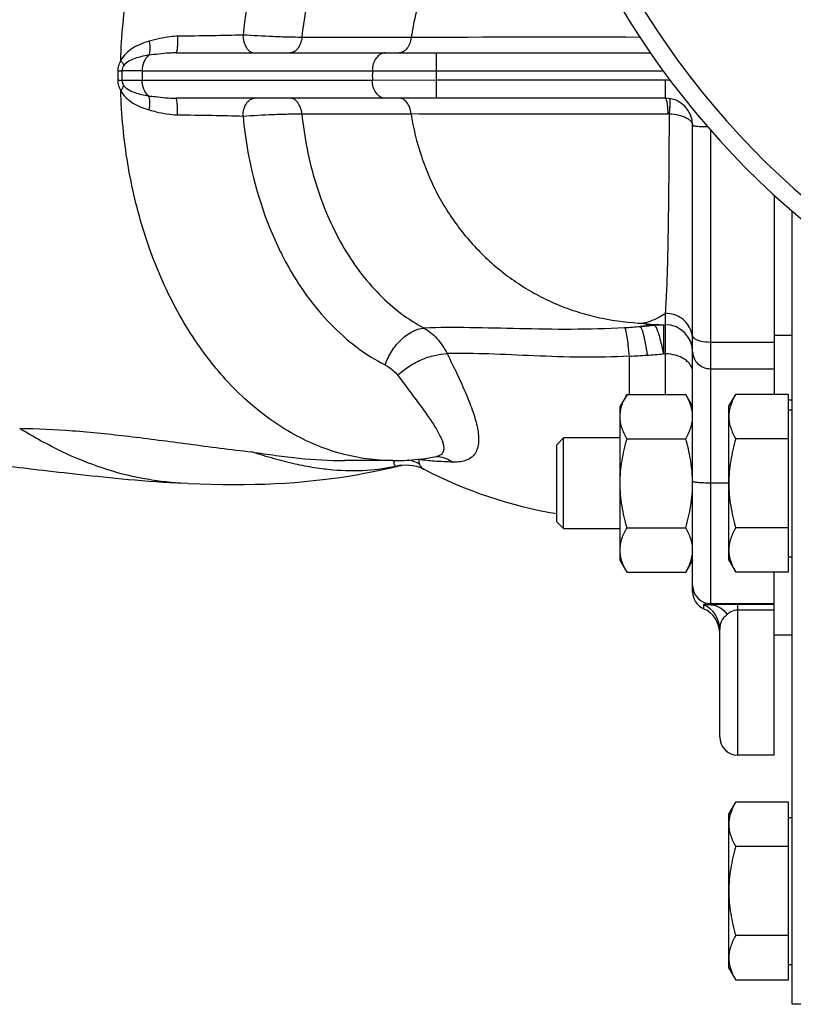
# Model space of a CAD drawing. Units: millimetres. Extents: x -715 to 1684, y -586 to 980.
# Drawn here: x 661 to 746, y 74 to 183 of the extents above; entities that cross this region are included whole.
import ezdxf

# ---------------------------------------------------------------- set-up
doc = ezdxf.new("R2010")
doc.units = ezdxf.units.MM
doc.header["$LTSCALE"] = 19.36
doc.layers.get('0').update_dxf_attribs({"linetype": 'CONTINUOUS'})
doc.layers.add('02___PRT_ALL_AXES', color=7, linetype='CONTINUOUS')

msp = doc.modelspace()

# ---------------------------------------------------------------- linework, layer by layer
at = {"color": 7, "linetype": 'CONTINUOUS'}
for p, q in [((744.34, 163.23), (744.34, 141.23)), ((746.34, 73.92), (746.34, 161.45)), ((728.1, 141.23), (727.34, 139.92)), ((728.1, 141.23), (734.58, 141.23)), ((735.34, 139.92), (734.58, 141.23)), ((739.34, 139.92), (740.1, 141.23)), ((745.94, 141.23), (740.1, 141.23)), ((745.94, 121.6), (745.94, 141.23)), ((727.34, 122.92), (727.34, 139.92)), ((739.34, 122.92), (739.34, 139.92)), ((745.94, 139.52), (746.34, 139.52)), ((720.34, 135.67), (721.09, 136.42)), ((721.09, 126.42), (721.09, 136.42)), ((727.34, 136.42), (721.09, 136.42)), ((728.1, 136.32), (734.58, 136.32)), ((745.94, 136.32), (740.1, 136.32)), ((720.34, 127.17), (720.34, 135.67)), ((720.34, 127.17), (721.09, 126.42)), ((721.09, 126.42), (727.34, 126.42)), ((728.1, 126.51), (734.58, 126.51)), ((745.94, 126.51), (740.1, 126.51)), ((728.1, 121.6), (727.34, 122.92)), ((735.34, 122.92), (734.58, 121.6)), ((739.34, 122.92), (740.1, 121.6)), ((745.94, 123.32), (746.34, 123.32)), ((728.1, 121.6), (734.58, 121.6)), ((745.94, 121.6), (740.1, 121.6)), ((744.34, 101.42), (744.34, 121.6)), ((746.34, 114.67), (744.34, 114.67)), ((739.34, 94.92), (740.1, 96.23)), ((745.94, 96.23), (740.1, 96.23)), ((745.94, 76.6), (745.94, 96.23)), ((739.34, 77.92), (739.34, 94.92)), ((745.94, 94.52), (746.34, 94.52)), ((745.94, 91.32), (740.1, 91.32)), ((745.94, 81.51), (740.1, 81.51)), ((745.94, 78.32), (746.34, 78.32)), ((739.34, 77.92), (740.1, 76.6)), ((745.94, 76.6), (740.1, 76.6)), ((758.34, 73.92), (746.34, 73.92))]:
    msp.add_line(p, q, dxfattribs=at)
at = {"color": 9, "linetype": 'CONTINUOUS'}
for p, q in [((737.34, 147.01), (744.34, 147.01)), ((746.34, 147.72), (744.34, 147.72)), ((737.34, 144.06), (744.34, 144.06)), ((746.34, 140.6), (745.94, 140.6)), ((737.34, 131.48), (739.34, 131.48)), ((737.34, 118.15), (744.34, 118.15)), ((744.34, 118.06), (740.34, 118.06)), ((744.34, 117.42), (740.34, 117.42))]:
    msp.add_line(p, q, dxfattribs=at)
at = {"color": 7, "linetype": 'CONTINUOUS'}
for centre, radius, start, end in [((806.84, 231.42), 92.5, 193.3512, 166.6488), ((806.84, 231.42), 90.5, 186.0256, 173.9744), ((720.59, 131.42), 14.75, 0.001, 1.5608)]:
    msp.add_arc(centre, radius, start, end, dxfattribs=at)
for points, knots in [([(727.34, 138.78), (727.34, 138.88), (727.35, 139.09), (727.38, 139.4), (727.45, 139.71), (727.57, 140.13), (727.77, 140.64), (727.98, 141.04), (728.1, 141.23)], [0, 0, 0, 0, 0.119944, 0.240516, 0.36228, 0.485687, 0.738449, 1, 1, 1, 1]), ([(735.34, 138.78), (735.34, 138.88), (735.33, 139.09), (735.29, 139.4), (735.22, 139.71), (735.1, 140.13), (734.9, 140.64), (734.69, 141.04), (734.58, 141.23)], [0, 0, 0, 0, 0.119944, 0.240516, 0.36228, 0.485687, 0.738449, 1, 1, 1, 1]), ([(740.1, 141.23), (739.98, 141.04), (739.77, 140.64), (739.57, 140.13), (739.45, 139.71), (739.38, 139.4), (739.35, 139.09), (739.34, 138.88), (739.34, 138.78)], [0, 0, 0, 0, 0.26155, 0.514311, 0.637719, 0.759483, 0.880056, 1, 1, 1, 1]), ([(728.1, 136.32), (727.98, 136.52), (727.77, 136.92), (727.57, 137.43), (727.45, 137.84), (727.38, 138.15), (727.35, 138.47), (727.34, 138.67), (727.34, 138.78)], [0, 0, 0, 0, 0.26155, 0.514311, 0.637719, 0.759483, 0.880056, 1, 1, 1, 1]), ([(734.58, 136.32), (734.69, 136.52), (734.9, 136.92), (735.1, 137.43), (735.22, 137.84), (735.29, 138.15), (735.33, 138.47), (735.34, 138.67), (735.34, 138.78)], [0, 0, 0, 0, 0.26155, 0.514311, 0.637719, 0.759483, 0.880056, 1, 1, 1, 1]), ([(739.34, 138.78), (739.34, 138.67), (739.35, 138.47), (739.38, 138.15), (739.45, 137.84), (739.57, 137.43), (739.77, 136.92), (739.98, 136.52), (740.1, 136.32)], [0, 0, 0, 0, 0.119944, 0.240516, 0.36228, 0.485687, 0.738449, 1, 1, 1, 1]), ([(727.34, 131.42), (727.34, 131.83), (727.37, 132.66), (727.53, 133.9), (727.77, 135.12), (727.98, 135.93), (728.1, 136.32)], [0, 0, 0, 0, 0.249984, 0.499977, 0.749982, 1, 1, 1, 1]), ([(735.33, 131.82), (735.32, 132.2), (735.27, 132.96), (735.11, 134.1), (734.88, 135.22), (734.68, 135.96), (734.58, 136.32)], [0, 0, 0, 0, 0.249988, 0.499983, 0.749987, 1, 1, 1, 1]), ([(740.1, 136.32), (739.98, 135.93), (739.77, 135.12), (739.53, 133.9), (739.37, 132.66), (739.34, 131.83), (739.34, 131.42)], [0, 0, 0, 0, 0.250017, 0.500021, 0.750014, 1, 1, 1, 1]), ([(728.1, 126.51), (727.98, 126.91), (727.77, 127.71), (727.53, 128.93), (727.37, 130.17), (727.34, 131), (727.34, 131.42)], [0, 0, 0, 0, 0.250017, 0.500021, 0.750014, 1, 1, 1, 1]), ([(734.58, 126.51), (734.69, 126.91), (734.9, 127.71), (735.15, 128.93), (735.3, 130.17), (735.34, 131), (735.34, 131.42)], [0, 0, 0, 0, 0.250017, 0.500021, 0.750014, 1, 1, 1, 1]), ([(739.34, 131.42), (739.34, 131), (739.37, 130.17), (739.53, 128.93), (739.77, 127.71), (739.98, 126.91), (740.1, 126.51)], [0, 0, 0, 0, 0.249984, 0.499977, 0.749982, 1, 1, 1, 1]), ([(727.34, 124.06), (727.34, 124.16), (727.35, 124.37), (727.38, 124.68), (727.45, 124.99), (727.57, 125.41), (727.77, 125.92), (727.98, 126.31), (728.1, 126.51)], [0, 0, 0, 0, 0.119944, 0.240516, 0.36228, 0.485687, 0.738449, 1, 1, 1, 1]), ([(735.34, 124.06), (735.34, 124.16), (735.33, 124.37), (735.29, 124.68), (735.22, 124.99), (735.1, 125.41), (734.9, 125.92), (734.69, 126.31), (734.58, 126.51)], [0, 0, 0, 0, 0.119944, 0.240516, 0.36228, 0.485687, 0.738449, 1, 1, 1, 1]), ([(740.1, 126.51), (739.98, 126.31), (739.77, 125.92), (739.57, 125.41), (739.45, 124.99), (739.38, 124.68), (739.35, 124.37), (739.34, 124.16), (739.34, 124.06)], [0, 0, 0, 0, 0.26155, 0.514311, 0.637719, 0.759483, 0.880056, 1, 1, 1, 1]), ([(728.1, 121.6), (727.98, 121.8), (727.77, 122.19), (727.57, 122.71), (727.45, 123.12), (727.38, 123.43), (727.35, 123.74), (727.34, 123.95), (727.34, 124.06)], [0, 0, 0, 0, 0.26155, 0.514311, 0.637719, 0.759483, 0.880056, 1, 1, 1, 1]), ([(734.58, 121.6), (734.69, 121.8), (734.9, 122.19), (735.1, 122.71), (735.22, 123.12), (735.29, 123.43), (735.33, 123.74), (735.34, 123.95), (735.34, 124.06)], [0, 0, 0, 0, 0.26155, 0.514311, 0.637719, 0.759483, 0.880056, 1, 1, 1, 1]), ([(739.34, 124.06), (739.34, 123.95), (739.35, 123.74), (739.38, 123.43), (739.45, 123.12), (739.57, 122.71), (739.77, 122.19), (739.98, 121.8), (740.1, 121.6)], [0, 0, 0, 0, 0.119944, 0.240516, 0.36228, 0.485687, 0.738449, 1, 1, 1, 1]), ([(740.1, 96.23), (739.98, 96.04), (739.77, 95.64), (739.57, 95.13), (739.45, 94.71), (739.38, 94.4), (739.35, 94.09), (739.34, 93.88), (739.34, 93.78)], [0, 0, 0, 0, 0.26155, 0.514311, 0.637719, 0.759483, 0.880056, 1, 1, 1, 1]), ([(739.34, 93.78), (739.34, 93.67), (739.35, 93.47), (739.38, 93.15), (739.45, 92.84), (739.57, 92.43), (739.77, 91.92), (739.98, 91.52), (740.1, 91.32)], [0, 0, 0, 0, 0.119944, 0.240516, 0.36228, 0.485687, 0.738449, 1, 1, 1, 1]), ([(740.1, 91.32), (739.98, 90.93), (739.77, 90.12), (739.53, 88.9), (739.37, 87.66), (739.34, 86.83), (739.34, 86.42)], [0, 0, 0, 0, 0.250017, 0.500021, 0.750014, 1, 1, 1, 1]), ([(739.34, 86.42), (739.34, 86), (739.37, 85.17), (739.53, 83.93), (739.77, 82.71), (739.98, 81.91), (740.1, 81.51)], [0, 0, 0, 0, 0.249984, 0.499977, 0.749982, 1, 1, 1, 1]), ([(740.1, 81.51), (739.98, 81.31), (739.77, 80.92), (739.57, 80.41), (739.45, 79.99), (739.38, 79.68), (739.35, 79.37), (739.34, 79.16), (739.34, 79.06)], [0, 0, 0, 0, 0.26155, 0.514311, 0.637719, 0.759483, 0.880056, 1, 1, 1, 1]), ([(739.34, 79.06), (739.34, 78.95), (739.35, 78.74), (739.38, 78.43), (739.45, 78.12), (739.57, 77.71), (739.77, 77.19), (739.98, 76.8), (740.1, 76.6)], [0, 0, 0, 0, 0.119944, 0.240516, 0.36228, 0.485687, 0.738449, 1, 1, 1, 1])]:
    msp.add_open_spline(points, degree=3, knots=knots, dxfattribs=at)
at = {"layer": '02___PRT_ALL_AXES', "color": 9, "linetype": 'CONTINUOUS'}
for p, q in [((704.26, 180.62), (692.2, 180.63)), ((707.05, 173.92), (707.05, 178.92)), ((674.56, 176.94), (699.98, 176.94)), ((699.98, 176.94), (707.05, 176.93)), ((707.05, 176.93), (732.09, 176.93)), ((699.98, 175.89), (674.56, 175.89)), ((707.05, 175.91), (699.98, 175.89)), ((732.34, 175.91), (707.05, 175.91)), ((732.34, 173.92), (732.34, 175.91)), ((692.2, 172.2), (704.26, 172.21)), ((737.34, 118.01), (737.34, 170.38)), ((732.34, 141.23), (732.34, 150.17)), ((730.83, 148.88), (729.54, 148.72)), ((732.11, 148.92), (732.11, 145.7)), ((732.34, 145.7), (732.11, 145.7)), ((728.34, 145.44), (728.34, 141.23)), ((702.24, 133.92), (702.24, 133.92)), ((736.54, 118.02), (736.54, 117.58)), ((740.34, 101.42), (740.34, 118.06))]:
    msp.add_line(p, q, dxfattribs=at)
at = {"layer": '02___PRT_ALL_AXES', "color": 7, "linetype": 'CONTINUOUS'}
for p, q in [((678.31, 178.92), (730.68, 178.92)), ((732.34, 173.92), (678.31, 173.92)), ((735.34, 119.42), (735.34, 170.92)), ((731.66, 148.92), (732.34, 148.92)), ((702.24, 133.92), (696.86, 133.92)), ((707.05, 134.36), (707.04, 134.36)), ((702.99, 133.37), (703.04, 133.38)), ((703.19, 133.4), (703.23, 133.41)), ((705.63, 132.99), (705.64, 132.99)), ((679.65, 131.41), (678.79, 131.45)), ((738.34, 103.42), (738.34, 115.27)), ((744.34, 101.42), (740.34, 101.42))]:
    msp.add_line(p, q, dxfattribs=at)
for points in [[(731.48, 148.91), (731.51, 148.91), (731.55, 148.92), (731.59, 148.92), (731.64, 148.92), (731.67, 148.92)], [(652.3, 133.92), (652.55, 133.91), (652.83, 133.9), (653.15, 133.89), (653.49, 133.87), (653.85, 133.85), (654.23, 133.82), (654.63, 133.8), (655.03, 133.76), (655.45, 133.73), (655.87, 133.69), (656.3, 133.65), (656.74, 133.61), (657.19, 133.57), (657.64, 133.53), (658.1, 133.48), (658.57, 133.43), (659.04, 133.38), (659.52, 133.33), (660.01, 133.28), (660.5, 133.22), (661, 133.17), (661.51, 133.11), (662.03, 133.05)], [(707.04, 134.36), (707.08, 134.37), (707.12, 134.37), (707.12, 134.37)], [(662.03, 133.05), (663.1, 132.92), (663.65, 132.86), (664.21, 132.8), (665.36, 132.66)], [(665.36, 132.66), (665.95, 132.6), (666.54, 132.53), (667.15, 132.46), (667.76, 132.39), (668.39, 132.32), (669.02, 132.26), (669.67, 132.19), (670.32, 132.12), (670.99, 132.05), (671.68, 131.98), (672.37, 131.92), (673.08, 131.85), (673.81, 131.79), (674.55, 131.73), (675.3, 131.67), (676.07, 131.62), (676.85, 131.56), (677.64, 131.51), (678.45, 131.47), (678.79, 131.45)], [(679.65, 131.41), (680.94, 131.36), (682.2, 131.32), (683.44, 131.3), (684.65, 131.29), (685.84, 131.29), (687, 131.31), (688.14, 131.34), (689.26, 131.39), (690.36, 131.45), (691.43, 131.52), (692.48, 131.61), (693.5, 131.71), (694.5, 131.82), (695.48, 131.94), (696.42, 132.07), (697.34, 132.21), (698.22, 132.36), (699.07, 132.52), (699.88, 132.67), (700.64, 132.83), (701.35, 132.99), (702.02, 133.14), (702.63, 133.29), (702.79, 133.33)], [(702.79, 133.33), (702.83, 133.34), (702.87, 133.35), (702.91, 133.36), (702.95, 133.36), (702.99, 133.37)], [(703.04, 133.38), (703.08, 133.39), (703.14, 133.4), (703.19, 133.4)], [(703.23, 133.41), (703.66, 133.44), (704.08, 133.43), (704.48, 133.38), (704.85, 133.3), (705.18, 133.19), (705.47, 133.07), (705.63, 132.99)]]:
    msp.add_lwpolyline(points, dxfattribs=at)
at = {"layer": '02___PRT_ALL_AXES', "color": 9, "linetype": 'CONTINUOUS'}
for centre, radius, start, end in [((719.81, -9038.98), 9219.62, 89.939577, 90.09665), ((731.98, 176.42), 60.1, 179.5045, 180.4967), ((674.14, -764.35), 941.29, 89.97411, 90.11026), ((732.66, 176.42), 60.34, 179.5036, 180.4959), ((736.08, 176.42), 61.52, 179.5119, 180.4881), ((748.28, 176.42), 48.3, 179.3782, 180.6217), ((732.33, 171.02), 4.88, 83.6705, 89.9813), ((732.77, 173.85), 0.0312, 72.5159, 81.5588), ((720, 9822.42), 9650.22, 269.906527, 270.075025), ((732.64, 171.21), 0.995, 81.9186, 90.0766), ((722.5, 173.14), 36.44, 206.2892, 207.104), ((721.77, 172.76), 35.63, 207.101, 208.6773), ((722.92, 223.2), 74.77, 275.0761, 276.2548), ((731.66, 140.47), 8.45, 90.6472, 95.6443), ((730.96, 151.54), 2.67, 267.1633, 272.3071), ((732.01, 140.5), 8.43, 94.8456, 96.4228), ((732.01, 140.5), 8.43, 94.0569, 94.8456), ((732.01, 140.5), 8.43, 93.6333, 94.0569), ((731.67, 158.44), 9.52, 268.8435, 269.9217), ((731.66, 140.48), 8.43, 90.0197, 90.6451), ((723.3, 218.96), 70.51, 273.6871, 275.0748), ((732.57, 147.3), 2.76, 12.5333, 18.773), ((732.59, 147.3), 2.75, 0.0503, 12.5484), ((724.27, 232.19), 86.85, 273.997, 275.1788), ((724.57, 227.93), 82.57, 272.6168, 273.9988), ((703.43, 130.35), 3.65, 101.675, 106.6489), ((702.92, 133.81), 0.535, 173.3855, 176.2784), ((702.93, 133.81), 0.551, 168.0114, 173.3675), ((703.44, 130.35), 3.65, 61.9947, 83.505), ((703.6, 131.13), 3.3, 62.2527, 63.7355), ((703.38, 132.14), 2.59, 47.4546, 48.8252), ((706.95, 131.13), 3.24, 84.5957, 87.2878), ((703.79, 128.95), 4.5, 97.7401, 103.3822), ((737.33, 120.14), 1.99, 180.0129, 186.037), ((737.34, 120.14), 2, 186.0118, 270.0103), ((735.34, 115.27), 3, 0.0036, 66.4316)]:
    msp.add_arc(centre, radius, start, end, dxfattribs=at)
at = {"layer": '02___PRT_ALL_AXES', "color": 7, "linetype": 'CONTINUOUS'}
for centre, radius, start, end in [((732.34, 170.92), 3, 0, 90), ((732.34, 145.92), 3, 0, 90), ((702.23, 160.33), 26.41, 270.0176, 280.4988), ((728.34, 176.42), 49, 242.3994, 260.601), ((737.34, 119.42), 2, 180, 246.4218), ((735.34, 114.83), 3, 0, 66.4218), ((740.34, 103.42), 2, 180, 270)]:
    msp.add_arc(centre, radius, start, end, dxfattribs=at)
at = {"layer": '02___PRT_ALL_AXES', "color": 9, "linetype": 'CONTINUOUS'}
for points, knots in [([(672.21, 178.08), (672.28, 180.77), (672.79, 186.1), (674.61, 193.78), (677.43, 200.85), (681.15, 207.05), (685.65, 212.16), (689.99, 215.4), (693.68, 217.22), (696.49, 218.2), (699.35, 218.79), (701.28, 218.92), (702.24, 218.92)], [0, 0, 0, 0, 0.145263, 0.28738, 0.424073, 0.553601, 0.675063, 0.788662, 0.843033, 0.896115, 0.948286, 1, 1, 1, 1]), ([(705.7, 204.28), (704.8, 203.81), (703.05, 202.69), (699.79, 199.81), (697.06, 196.09), (694.96, 191.83), (693.21, 187.05), (692.46, 183.23), (692.2, 180.63)], [0, 0, 0, 0, 0.107243, 0.219642, 0.460737, 0.589667, 0.723204, 1, 1, 1, 1]), ([(719.4, 201.22), (718.43, 200.76), (716.52, 199.72), (713.87, 197.81), (711.47, 195.56), (709.33, 193.03), (707.49, 190.23), (705.51, 186.17), (704.6, 182.86), (704.26, 180.62)], [0, 0, 0, 0, 0.121917, 0.244389, 0.367612, 0.492099, 0.61776, 0.74442, 1, 1, 1, 1]), ([(689.78, 195.75), (689.23, 194.64), (687.2, 189.9), (686.08, 184.78), (685.71, 180.89)], [0, 0, 0, 0, 0.241768, 1, 1, 1, 1]), ([(678.49, 180.75), (678.22, 180.75), (677.16, 180.68), (676.12, 180.42), (675.36, 180.21)], [0, 0, 0, 0, 0.255946, 1, 1, 1, 1]), ([(678.49, 180.75), (678.49, 180.51), (678.48, 180.17), (678.46, 179.74), (678.44, 179.46), (678.41, 179.24), (678.38, 179.07), (678.36, 178.98), (678.33, 178.92), (678.31, 178.92)], [0, 0, 0, 0, 0.383768, 0.554672, 0.703493, 0.825354, 0.916471, 0.974138, 1, 1, 1, 1]), ([(685.71, 180.89), (684.58, 180.85), (682.17, 180.8), (679.76, 180.77), (678.49, 180.75)], [0, 0, 0, 0, 0.470674, 1, 1, 1, 1]), ([(692.2, 180.63), (691.7, 180.63), (690.63, 180.65), (688.47, 180.73), (686.8, 180.81), (685.71, 180.89)], [0, 0, 0, 0, 0.229343, 0.494306, 1, 1, 1, 1]), ([(685.71, 180.89), (685.71, 180.63), (685.77, 180.15), (686, 179.59), (686.26, 179.25), (686.47, 179.06), (686.71, 178.94), (686.88, 178.92), (686.96, 178.92)], [0, 0, 0, 0, 0.29929, 0.571612, 0.692725, 0.802944, 0.904184, 1, 1, 1, 1]), ([(692.2, 180.63), (692.18, 180.4), (692.08, 179.97), (691.79, 179.41), (691.38, 179.02), (691.03, 178.92), (690.87, 178.92)], [0, 0, 0, 0, 0.293393, 0.560612, 0.793302, 1, 1, 1, 1]), ([(704.26, 180.62), (704.23, 180.39), (704.14, 179.96), (703.85, 179.4), (703.43, 179.02), (703.09, 178.92), (702.93, 178.92)], [0, 0, 0, 0, 0.293371, 0.560475, 0.793153, 1, 1, 1, 1]), ([(675.36, 180.21), (675.04, 180.12), (674.41, 179.91), (673.54, 179.48), (672.76, 178.89), (672.36, 178.37), (672.21, 178.08)], [0, 0, 0, 0, 0.256654, 0.50498, 0.749148, 1, 1, 1, 1]), ([(675.36, 180.21), (675.41, 179.91), (675.45, 179.48), (675.39, 178.95), (675.32, 178.73), (675.27, 178.65)], [0, 0, 0, 0, 0.578174, 0.813279, 1, 1, 1, 1]), ([(675.27, 178.65), (674.76, 178.57), (674.01, 178.42), (673.08, 178.03), (672.69, 177.73), (672.54, 177.54)], [0, 0, 0, 0, 0.519529, 0.759464, 1, 1, 1, 1]), ([(675.27, 178.65), (675.04, 178.46), (674.68, 177.91), (674.57, 177.28), (674.56, 176.94)], [0, 0, 0, 0, 0.468438, 1, 1, 1, 1]), ([(678.31, 178.92), (678.05, 178.92), (677.03, 178.88), (676.02, 178.75), (675.27, 178.65)], [0, 0, 0, 0, 0.2592, 1, 1, 1, 1]), ([(701.4, 178.92), (701.3, 178.92), (701.12, 178.89), (700.75, 178.73), (700.35, 178.34), (700.05, 177.69), (699.98, 177.2), (699.98, 176.94)], [0, 0, 0, 0, 0.103634, 0.211158, 0.445827, 0.712458, 1, 1, 1, 1]), ([(672.21, 178.08), (672.11, 177.91), (671.94, 177.54), (671.88, 177.14), (671.88, 176.94)], [0, 0, 0, 0, 0.486542, 1, 1, 1, 1]), ([(672.21, 178.08), (672.29, 177.99), (672.42, 177.82), (672.51, 177.63), (672.54, 177.54)], [0, 0, 0, 0, 0.547895, 1, 1, 1, 1]), ([(672.54, 177.54), (672.48, 177.46), (672.37, 177.27), (672.33, 177.05), (672.33, 176.94)], [0, 0, 0, 0, 0.467206, 1, 1, 1, 1]), ([(671.88, 176.94), (671.93, 176.94), (672.08, 176.94), (672.22, 176.94), (672.33, 176.94)], [0, 0, 0, 0, 0.307651, 1, 1, 1, 1]), ([(671.88, 175.9), (671.88, 175.69), (671.94, 175.29), (672.11, 174.92), (672.21, 174.76)], [0, 0, 0, 0, 0.513355, 1, 1, 1, 1]), ([(671.88, 175.9), (671.93, 175.9), (672.08, 175.9), (672.22, 175.9), (672.33, 175.89)], [0, 0, 0, 0, 0.307647, 1, 1, 1, 1]), ([(672.21, 174.76), (672.29, 174.84), (672.42, 175.01), (672.51, 175.21), (672.54, 175.3)], [0, 0, 0, 0, 0.547892, 1, 1, 1, 1]), ([(674.56, 175.89), (674.34, 175.89), (673.59, 175.89), (672.84, 175.89), (672.33, 175.89)], [0, 0, 0, 0, 0.307659, 1, 1, 1, 1]), ([(672.33, 175.89), (672.33, 175.78), (672.37, 175.56), (672.48, 175.38), (672.54, 175.3)], [0, 0, 0, 0, 0.532738, 1, 1, 1, 1]), ([(672.54, 175.3), (672.69, 175.11), (673.08, 174.81), (674.01, 174.42), (674.76, 174.26), (675.27, 174.19)], [0, 0, 0, 0, 0.240457, 0.480424, 1, 1, 1, 1]), ([(675.27, 174.19), (675.04, 174.37), (674.68, 174.92), (674.57, 175.56), (674.56, 175.89)], [0, 0, 0, 0, 0.468438, 1, 1, 1, 1]), ([(701.4, 173.92), (701.3, 173.92), (701.12, 173.94), (700.75, 174.1), (700.35, 174.5), (700.05, 175.14), (699.98, 175.64), (699.98, 175.89)], [0, 0, 0, 0, 0.103634, 0.211158, 0.445827, 0.712458, 1, 1, 1, 1]), ([(702.24, 133.92), (701.28, 133.92), (699.35, 134.05), (696.49, 134.64), (693.68, 135.61), (689.99, 137.43), (685.65, 140.67), (681.15, 145.78), (677.43, 151.98), (674.61, 159.05), (672.79, 166.73), (672.28, 172.06), (672.21, 174.76)], [0, 0, 0, 0, 0.051714, 0.103885, 0.156967, 0.211338, 0.324937, 0.446399, 0.575927, 0.71262, 0.854737, 1, 1, 1, 1]), ([(672.21, 174.76), (672.36, 174.47), (672.76, 173.94), (673.54, 173.36), (674.41, 172.92), (675.04, 172.71), (675.36, 172.62)], [0, 0, 0, 0, 0.250735, 0.494954, 0.743311, 1, 1, 1, 1]), ([(675.27, 174.19), (675.51, 174.15), (676.52, 174.02), (677.54, 173.92), (678.31, 173.92)], [0, 0, 0, 0, 0.240886, 1, 1, 1, 1]), ([(675.36, 172.62), (675.41, 172.93), (675.45, 173.36), (675.39, 173.88), (675.32, 174.1), (675.27, 174.19)], [0, 0, 0, 0, 0.578171, 0.813278, 1, 1, 1, 1]), ([(678.49, 172.08), (678.49, 172.32), (678.48, 172.66), (678.46, 173.1), (678.44, 173.37), (678.41, 173.59), (678.38, 173.76), (678.36, 173.86), (678.33, 173.92), (678.31, 173.92)], [0, 0, 0, 0, 0.383765, 0.554668, 0.703489, 0.825349, 0.916465, 0.974134, 1, 1, 1, 1]), ([(685.71, 171.95), (685.71, 172.2), (685.77, 172.69), (686, 173.24), (686.26, 173.59), (686.47, 173.77), (686.71, 173.89), (686.88, 173.92), (686.96, 173.92)], [0, 0, 0, 0, 0.29929, 0.571611, 0.692723, 0.802943, 0.904184, 1, 1, 1, 1]), ([(692.2, 172.2), (692.18, 172.43), (692.08, 172.87), (691.79, 173.43), (691.38, 173.82), (691.03, 173.92), (690.87, 173.92)], [0, 0, 0, 0, 0.293393, 0.560612, 0.793302, 1, 1, 1, 1]), ([(704.25, 172.21), (704.23, 172.44), (704.14, 172.87), (703.85, 173.43), (703.43, 173.82), (703.09, 173.92), (702.92, 173.92)], [0, 0, 0, 0, 0.293372, 0.560483, 0.793162, 1, 1, 1, 1]), ([(732.53, 173.43), (732.52, 173.5), (732.5, 173.62), (732.46, 173.76), (732.42, 173.84), (732.39, 173.89), (732.36, 173.92), (732.34, 173.92)], [0, 0, 0, 0, 0.391025, 0.687491, 0.798599, 0.885656, 1, 1, 1, 1]), ([(732.78, 172.2), (732.8, 172.41), (732.84, 172.81), (732.87, 173.27), (732.86, 173.57), (732.85, 173.73), (732.83, 173.83), (732.8, 173.88), (732.78, 173.88)], [0, 0, 0, 0, 0.380651, 0.694429, 0.814623, 0.906039, 0.966899, 1, 1, 1, 1]), ([(732.63, 172.21), (732.63, 172.43), (732.61, 172.84), (732.56, 173.25), (732.53, 173.43)], [0, 0, 0, 0, 0.547923, 1, 1, 1, 1]), ([(675.36, 172.62), (675.61, 172.55), (676.63, 172.28), (677.69, 172.09), (678.49, 172.08)], [0, 0, 0, 0, 0.243354, 1, 1, 1, 1]), ([(678.49, 172.08), (679.76, 172.07), (682.17, 172.04), (684.58, 171.98), (685.71, 171.95)], [0, 0, 0, 0, 0.52928, 1, 1, 1, 1]), ([(685.71, 171.95), (686.8, 172.02), (688.47, 172.11), (690.63, 172.18), (691.7, 172.2), (692.2, 172.2)], [0, 0, 0, 0, 0.505867, 0.770716, 1, 1, 1, 1]), ([(685.71, 171.95), (685.83, 170.62), (686.54, 165.48), (688.12, 160.45), (689.82, 157)], [0, 0, 0, 0, 0.257826, 1, 1, 1, 1]), ([(692.2, 172.2), (692.46, 169.61), (693.21, 165.78), (694.96, 161), (696.57, 157.73), (698.49, 154.8), (700.66, 152.26), (703.05, 150.14), (704.8, 149.02), (705.7, 148.55)], [0, 0, 0, 0, 0.276634, 0.410097, 0.53895, 0.66251, 0.780429, 0.892786, 1, 1, 1, 1]), ([(704.26, 172.21), (704.5, 170.62), (705.07, 168.26), (706.22, 165.25), (707.26, 163.09), (708.49, 161.05), (709.88, 159.14), (711.42, 157.36), (713.09, 155.73), (714.9, 154.26), (716.81, 152.97), (718.83, 151.85), (720.93, 150.91), (723.1, 150.16), (726.08, 149.41), (728.38, 149.14), (729.91, 149.08)], [0, 0, 0, 0, 0.129121, 0.193307, 0.257129, 0.320592, 0.383684, 0.446345, 0.508534, 0.570382, 0.632015, 0.693461, 0.754696, 0.815825, 0.877066, 1, 1, 1, 1]), ([(732.34, 150.17), (732.38, 150.63), (732.45, 151.73), (732.53, 153.61), (732.6, 155.94), (732.68, 159.77), (732.74, 165.24), (732.77, 169.79), (732.78, 172.2)], [0, 0, 0, 0, 0.063417, 0.149553, 0.256094, 0.380459, 0.671607, 1, 1, 1, 1]), ([(732.78, 172.2), (733.12, 172.18), (733.75, 172.09), (734.48, 171.86), (734.92, 171.6), (735.15, 171.39), (735.3, 171.16), (735.34, 171), (735.34, 170.92)], [0, 0, 0, 0, 0.336076, 0.620471, 0.737208, 0.836785, 0.922055, 1, 1, 1, 1]), ([(735.34, 170.92), (735.34, 170.91), (735.35, 170.9), (735.39, 170.89), (735.47, 170.87), (735.62, 170.85), (735.82, 170.83), (736.06, 170.81), (736.45, 170.79), (736.77, 170.79), (736.98, 170.78)], [0, 0, 0, 0, 0.008401, 0.023743, 0.079447, 0.168623, 0.288953, 0.436989, 0.608254, 1, 1, 1, 1]), ([(690.52, 155.67), (691.84, 153.25), (694.22, 149.9), (698.16, 146.39), (700.29, 145.04), (701.38, 144.49)], [0, 0, 0, 0, 0.523848, 0.767636, 1, 1, 1, 1]), ([(732.34, 150.17), (732.14, 150.04), (731.39, 149.57), (730.55, 149.23), (729.91, 149.08)], [0, 0, 0, 0, 0.263022, 1, 1, 1, 1]), ([(735.19, 148.19), (735.09, 148.48), (734.8, 149.02), (734.12, 149.67), (733.28, 150.08), (732.65, 150.17), (732.34, 150.17)], [0, 0, 0, 0, 0.245218, 0.493866, 0.745898, 1, 1, 1, 1]), ([(729.91, 149.08), (729.98, 149.05), (730.13, 149), (730.36, 148.94), (730.6, 148.89), (730.75, 148.88), (730.83, 148.88)], [0, 0, 0, 0, 0.245039, 0.505254, 0.754824, 1, 1, 1, 1]), ([(729.91, 149.08), (730.04, 149.05), (730.3, 149.01), (730.82, 148.95), (731.21, 148.92), (731.48, 148.92)], [0, 0, 0, 0, 0.243859, 0.499161, 1, 1, 1, 1]), ([(731.07, 148.88), (731.11, 148.87), (731.2, 148.8), (731.26, 148.71), (731.29, 148.65)], [0, 0, 0, 0, 0.378317, 1, 1, 1, 1]), ([(701.38, 144.49), (701.57, 145.02), (701.95, 145.79), (702.61, 146.7), (703.62, 147.79), (704.77, 148.47), (705.7, 148.55)], [0, 0, 0, 0, 0.276119, 0.412701, 0.545312, 1, 1, 1, 1]), ([(727.83, 148.59), (725.87, 148.47), (721.99, 148.36), (716.3, 148.47), (710.89, 148.61), (707.38, 148.61), (705.7, 148.55)], [0, 0, 0, 0, 0.2666, 0.525468, 0.771832, 1, 1, 1, 1]), ([(705.7, 148.55), (706.23, 148.25), (707.22, 147.41), (707.93, 146.33), (708.23, 145.73)], [0, 0, 0, 0, 0.474843, 1, 1, 1, 1]), ([(727.83, 148.59), (727.86, 148.56), (727.9, 148.46), (727.95, 148.27), (728.01, 147.99), (728.07, 147.63), (728.14, 147.19), (728.23, 146.45), (728.29, 145.86), (728.34, 145.44)], [0, 0, 0, 0, 0.036468, 0.099111, 0.188162, 0.303126, 0.443101, 0.607061, 1, 1, 1, 1]), ([(729.54, 148.72), (729.57, 148.71), (729.64, 148.62), (729.72, 148.44), (729.81, 148.17), (729.91, 147.8), (730.01, 147.35), (730.16, 146.6), (730.26, 145.99), (730.32, 145.55)], [0, 0, 0, 0, 0.034925, 0.094985, 0.182092, 0.296076, 0.436191, 0.601287, 1, 1, 1, 1]), ([(731.29, 148.65), (731.36, 148.52), (731.51, 148.16), (731.7, 147.51), (731.91, 146.67), (732.04, 146.04), (732.11, 145.7)], [0, 0, 0, 0, 0.152775, 0.373209, 0.657732, 1, 1, 1, 1]), ([(735.34, 147.71), (735.34, 147.66), (735.38, 147.55), (735.46, 147.46), (735.51, 147.43)], [0, 0, 0, 0, 0.44484, 1, 1, 1, 1]), ([(735.51, 147.43), (735.6, 147.35), (735.84, 147.23), (736.45, 147.05), (736.97, 147.01), (737.34, 147.01)], [0, 0, 0, 0, 0.184835, 0.42282, 1, 1, 1, 1]), ([(702.78, 143.33), (703.14, 143.68), (703.96, 144.33), (705.33, 145.08), (706.78, 145.57), (707.76, 145.72), (708.23, 145.73)], [0, 0, 0, 0, 0.249598, 0.511923, 0.76798, 1, 1, 1, 1]), ([(728.34, 145.44), (726.57, 145.34), (723.07, 145.29), (717.9, 145.47), (712.97, 145.71), (709.77, 145.77), (708.23, 145.73)], [0, 0, 0, 0, 0.26365, 0.522664, 0.771067, 1, 1, 1, 1]), ([(708.23, 145.73), (708.62, 144.96), (709.34, 143.48), (710.32, 141.34), (711.1, 139.37), (711.55, 137.83), (711.71, 136.71), (711.72, 135.98), (711.62, 135.32), (711.38, 134.75), (710.98, 134.28), (710.41, 133.95), (709.7, 133.77), (709.17, 133.75), (708.89, 133.75)], [0, 0, 0, 0, 0.177143, 0.34086, 0.488076, 0.615646, 0.671306, 0.721435, 0.766543, 0.808024, 0.848527, 0.891743, 0.941368, 1, 1, 1, 1]), ([(735.34, 143.67), (735.34, 143.8), (735.3, 144.07), (735.12, 144.46), (734.83, 144.81), (734.31, 145.24), (733.47, 145.6), (732.72, 145.7), (732.34, 145.7)], [0, 0, 0, 0, 0.100637, 0.205659, 0.31815, 0.439804, 0.708519, 1, 1, 1, 1]), ([(735.34, 145.94), (735.34, 145.7), (735.44, 145.2), (735.89, 144.57), (736.56, 144.16), (737.08, 144.06), (737.34, 144.06)], [0, 0, 0, 0, 0.243074, 0.490221, 0.743091, 1, 1, 1, 1]), ([(701.38, 144.49), (701.51, 144.42), (702.04, 144.12), (702.51, 143.7), (702.78, 143.33)], [0, 0, 0, 0, 0.24422, 1, 1, 1, 1]), ([(702.78, 143.33), (703.18, 142.8), (703.95, 141.78), (705.06, 140.31), (706.06, 138.93), (706.78, 137.85), (707.26, 137.03), (707.54, 136.48), (707.75, 135.98), (707.86, 135.52), (707.88, 135.1), (707.76, 134.74), (707.46, 134.47), (707.19, 134.39), (707.04, 134.36)], [0, 0, 0, 0, 0.180298, 0.349805, 0.50591, 0.645339, 0.7075, 0.763838, 0.813737, 0.856853, 0.893451, 0.925669, 0.958801, 1, 1, 1, 1]), ([(661.05, 137.47), (663, 137.47), (667.02, 137.27), (673.23, 136.62), (679.82, 135.74), (684.35, 135.15), (686.69, 134.88)], [0, 0, 0, 0, 0.226327, 0.468542, 0.725689, 1, 1, 1, 1]), ([(678.79, 131.45), (677.38, 131.52), (674.49, 131.87), (670.1, 133.02), (665.56, 134.88), (662.57, 136.53), (661.05, 137.47)], [0, 0, 0, 0, 0.223326, 0.460218, 0.716995, 1, 1, 1, 1]), ([(702.75, 133.32), (701.64, 133.07), (699.26, 132.72), (696.18, 132.79), (693.55, 133.12), (691.39, 133.54), (689.08, 134.12), (687.5, 134.61), (686.69, 134.88)], [0, 0, 0, 0, 0.209741, 0.438089, 0.563232, 0.697108, 0.842534, 1, 1, 1, 1]), ([(686.69, 134.88), (687.56, 134.74), (689.3, 134.49), (692.7, 134.08), (695.24, 133.92), (696.9, 133.92)], [0, 0, 0, 0, 0.258835, 0.513264, 1, 1, 1, 1]), ([(702.38, 133.84), (702.38, 133.83), (702.37, 133.78), (702.37, 133.73), (702.36, 133.69)], [0, 0, 0, 0, 0.263933, 1, 1, 1, 1]), ([(702.36, 133.69), (702.36, 133.63), (702.37, 133.52), (702.46, 133.38), (702.6, 133.31), (702.7, 133.31), (702.75, 133.32)], [0, 0, 0, 0, 0.295229, 0.53003, 0.752473, 1, 1, 1, 1]), ([(705.13, 134.05), (705.12, 134), (705.1, 133.85), (705.12, 133.68), (705.15, 133.57)], [0, 0, 0, 0, 0.263271, 1, 1, 1, 1]), ([(708.89, 133.75), (708.21, 133.78), (706.95, 133.83), (705.7, 133.96), (705.13, 134.05)], [0, 0, 0, 0, 0.543149, 1, 1, 1, 1]), ([(707.26, 134.36), (707.55, 134.33), (708.12, 134.2), (708.64, 133.92), (708.89, 133.75)], [0, 0, 0, 0, 0.493124, 1, 1, 1, 1]), ([(702.75, 133.32), (702.76, 133.32), (702.77, 133.32), (702.78, 133.33), (702.79, 133.33)], [0, 0, 0, 0, 0.1926, 1, 1, 1, 1]), ([(705.15, 133.57), (705.21, 133.44), (705.35, 133.22), (705.54, 133.04), (705.63, 132.99)], [0, 0, 0, 0, 0.563816, 1, 1, 1, 1]), ([(735.34, 131.66), (735.34, 131.65), (735.35, 131.63), (735.4, 131.61), (735.51, 131.58), (735.69, 131.55), (735.94, 131.53), (736.24, 131.51), (736.71, 131.48), (737.08, 131.48), (737.34, 131.48)], [0, 0, 0, 0, 0.009826, 0.026412, 0.084969, 0.177479, 0.301047, 0.451057, 0.621961, 1, 1, 1, 1]), ([(737.34, 118.01), (737.26, 118.01), (737.13, 118), (736.95, 118.01), (736.81, 118.03), (736.7, 118.04), (736.63, 118.05), (736.58, 118.05), (736.55, 118.04), (736.54, 118.03), (736.54, 118.02)], [0, 0, 0, 0, 0.275811, 0.497716, 0.669385, 0.797218, 0.887217, 0.945516, 0.979029, 1, 1, 1, 1]), ([(740.34, 118.06), (740.04, 118.06), (739.04, 118.05), (738.04, 118.04), (737.34, 118.01)], [0, 0, 0, 0, 0.293203, 1, 1, 1, 1]), ([(737.34, 118.01), (737.51, 118.01), (737.86, 117.95), (738.52, 117.65), (738.93, 117.24), (739.14, 116.93)], [0, 0, 0, 0, 0.236075, 0.479621, 1, 1, 1, 1]), ([(740.34, 117.42), (740.07, 117.42), (739.63, 117.31), (739.26, 117.05), (739.14, 116.93)], [0, 0, 0, 0, 0.599607, 1, 1, 1, 1]), ([(739.14, 116.93), (738.99, 116.8), (738.79, 116.61), (738.58, 116.33), (738.45, 116.07), (738.35, 115.71), (738.34, 115.42), (738.34, 115.27)], [0, 0, 0, 0, 0.303115, 0.428329, 0.544379, 0.769163, 1, 1, 1, 1])]:
    msp.add_open_spline(points, degree=3, knots=knots, dxfattribs=at)

doc.saveas('drawing.dxf')
